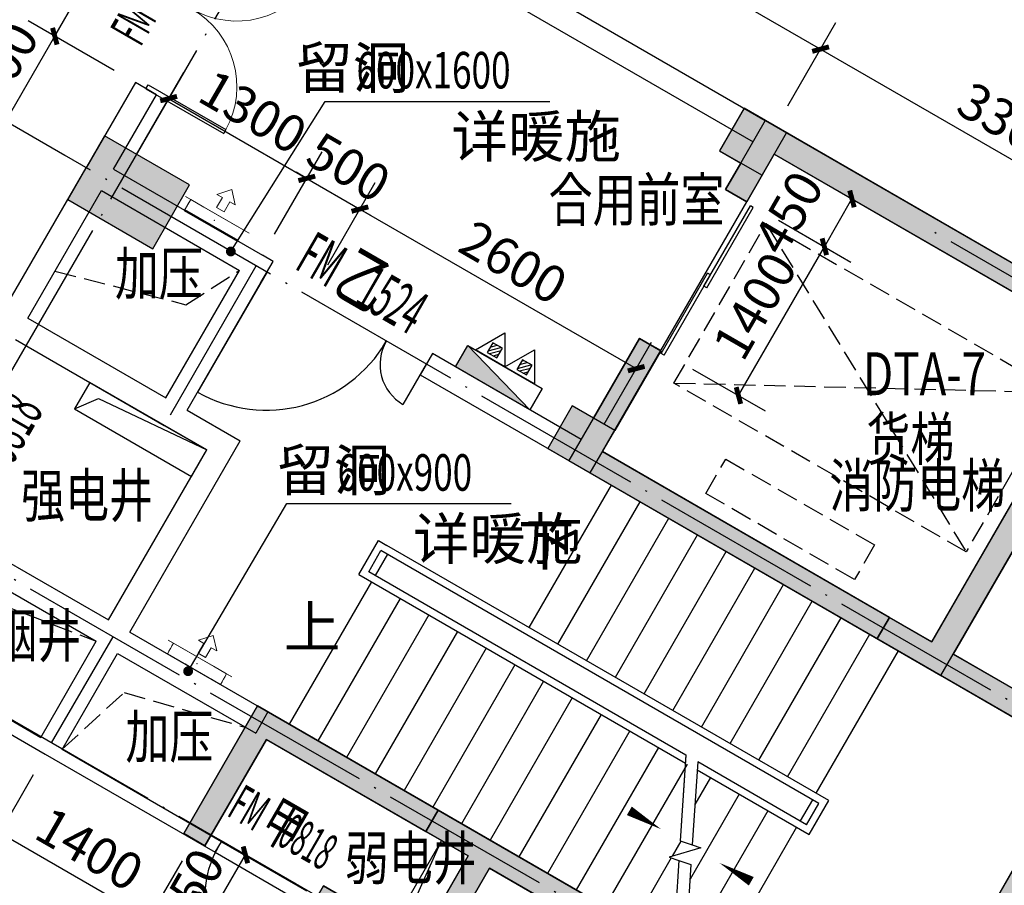
# Model space of a CAD drawing. Extents: x 403280 to 578105, y -1187789 to 8011.
# Drawn here: x 539722 to 547746, y -1057330 to -1050277 of the extents above; entities that cross this region are included whole.
import ezdxf

# ---------------------------------------------------------------- set-up
doc = ezdxf.new("R2010")
doc.units = 0
doc.header["$LTSCALE"] = 700
doc.header["$MEASUREMENT"] = 0
for name, pattern in [('__DASH', [0.35, 0.25, -0.1]), ('DASH', [0.35, 0.25, -0.1]), ('DOTE', [2.42, 2, -0.2, 0.02, -0.2])]:
    doc.linetypes.add(name, pattern=pattern)
for name, color, linetype in [('A-CONC', 1, 'Continuous'), ('A-N-DIM-LEAD', 3, 'Continuous'), ('A-N-PUB-DIM', 132, 'Continuous'), ('A-N-PUB-TEXT', 7, 'Continuous'), ('A_ELEVATOR', 125, 'Continuous'), ('A_H_CONC', 177, 'Continuous'), ('A_HOLE_H', 150, 'DASH'), ('A_N_AXIS', 85, 'Continuous'), ('A_STAIR', 4, 'Continuous'), ('A_SWALLW', 6, 'Continuous'), ('A_WALL_1', 2, 'Continuous'), ('A_WINDOW', 143, 'Continuous'), ('C_DOTE', 8, 'DOTE'), ('C_DOTE_1', 46, 'Continuous'), ('DIM_SYMB', 3, 'Continuous'), ('DOOR_FIRE_TEXT', 7, 'Continuous'), ('EQUIP-箱柜', 3, 'Continuous'), ('EQUIP_消火栓', 7, 'Continuous'), ('PUB_DIM', 3, 'Continuous'), ('PUB_TEXT', 7, 'Continuous'), ('电井留洞', 2, 'Continuous')]:
    doc.layers.add(name, color=color, linetype=linetype)
doc.layers.add('ACS_JFG_F2', color=1, linetype='Continuous', lineweight=50)
doc.layers.add('ACS_JFG_FK', color=6, linetype='Continuous', lineweight=9)
doc.styles.add('_HZTXT', font='txt.shx', dxfattribs={"width": 0.75, "bigfont": 'hztxt.shx'})
doc.styles.add('_HZTXT_T3', font='txt.shx', dxfattribs={"width": 0.75, "bigfont": 'hztxt.shx'})
doc.styles.add('_TCH_DIM', font='SIMPLEX', dxfattribs={"bigfont": 'GBCBIG'})
doc.styles.add('_TCH_WINDOW', font='SIMPLEX.shx', dxfattribs={"width": 0.7, "height": 3.5, "bigfont": 'GBCBIG.shx'})
doc.dimstyles.new('_TCH_ARCH&&100', dxfattribs={"dimtxt": 300, "dimasz": 100, "dimexe": 250, "dimexo": 300, "dimgap": 100, "dimtad": 1, "dimdec": 0, "dimzin": 0, "dimdsep": 46, "dimtxsty": '_HZTXT_T3', "dimblk": 'ARCHTICK', "dimcen": 0.09, "dimclrt": 7, "dimazin": 2, "dimtfac": 1, "dimtdec": 0, "dimtix": 1, "dimtmove": 2, "dimatfit": 3, "dimfxl": 100, "dimtolj": 1, "dimtzin": 0, "dimarcsym": 0})
pattern_1 = [(45, (-110097.388, -297995.328), (-17.6776695, 17.6776695), [])]

# ---------------------------------------------------------------- blocks, each defined once
blk = doc.blocks.new('H-DTDFFS-53')
for p, q in [((-0.5, 0.5), (-0.5, -0.5)), ((-0.5, 0.5), (0.5, 0.5)), ((0.5, 0.6), (0.5, -0.6)), ((-0.5, -0.5), (0.5, -0.5))]:
    blk.add_line(p, q)
blk.add_point((0, 0))
mesh = blk.add_polymesh((2, 7))
for k, corner in enumerate([(-0.5, -0.5), (-0.5, -0.333), (-0.5, -0.167), (-0.5, 0), (-0.5, 0.167), (-0.5, 0.333), (-0.5, 0.5), (-0.5, -0.5, 1), (-0.5, -0.333, 1), (-0.5, -0.167, 1), (-0.5, 0, 1), (-0.5, 0.167, 1), (-0.5, 0.333, 1), (-0.5, 0.5, 1)]):
    mesh.set_mesh_vertex(divmod(k, 7), corner)
mesh = blk.add_polymesh((2, 7))
for k, corner in enumerate([(-0.5, 0.5), (-0.5, 0.5), (-0.25, 0.5), (0, 0.5), (0.25, 0.5), (0.5, 0.5), (0.5, 0.5), (-0.5, 0.5, 1), (-0.5, 0.5, 1), (-0.25, 0.5, 1), (0, 0.5, 1), (0.25, 0.5, 1), (0.5, 0.5, 1), (0.5, 0.5, 1)]):
    mesh.set_mesh_vertex(divmod(k, 7), corner)
mesh = blk.add_polymesh((2, 7))
for k, corner in enumerate([(0.5, 0.6), (0.5, 0.5), (0.5, 0.25), (0.5, 0), (0.5, -0.25), (0.5, -0.5), (0.5, -0.6), (0.5, 0.6, 1), (0.5, 0.5, 1), (0.5, 0.25, 1), (0.5, 0, 1), (0.5, -0.25, 1), (0.5, -0.5, 1), (0.5, -0.6, 1)]):
    mesh.set_mesh_vertex(divmod(k, 7), corner)
mesh = blk.add_polymesh((2, 7))
for k, corner in enumerate([(0.5, -0.5), (0.5, -0.5), (0.25, -0.5), (0, -0.5), (-0.25, -0.5), (-0.5, -0.5), (-0.5, -0.5), (0.5, -0.5, 1), (0.5, -0.5, 1), (0.25, -0.5, 1), (0, -0.5, 1), (-0.25, -0.5, 1), (-0.5, -0.5, 1), (-0.5, -0.5, 1)]):
    mesh.set_mesh_vertex(divmod(k, 7), corner)
blk = doc.blocks.new('SFSX')
for p, q in [((-3.76, 0), (-1.87, 1.73)), ((-1.87, 1.73), (-1.87, 0.7)), ((-3.76, 0), (-1.87, -1.73)), ((0, 0.7), (-1.87, 0.7)), ((0, 0.7), (0, -0.7)), ((-1.87, -0.7), (-1.87, -1.73)), ((0, -0.7), (-1.87, -0.7))]:
    blk.add_line(p, q)
blk = doc.blocks.new('A$C7F4D7A79')
at = {"layer": 'ACS_JFG_F2'}
blk.add_line((-15798.9, 26683.9), (-16231.9, 26933.9), dxfattribs=at)
at = {"layer": 'ACS_JFG_FK', "xscale": 50, "yscale": 50}
for p, rotation in [((-15940.4, 26938.8, 50), 239.9976641691716), ((-16091.6, 23306, 50), 239.9975871635207)]:
    blk.add_blockref('SFSX', p, dxfattribs=dict(at, rotation=rotation))
at = {"layer": 'ACS_JFG_FK', "yscale": 500}
for p, xscale, zscale, rotation in [((-15990.4, 26852.2), 100, 1250, 59.99766416917156), ((-16130.6, 23238.5), 99.99999999999999, 800, 59.99758716352068)]:
    blk.add_blockref('H-DTDFFS-53', p, dxfattribs=dict(at, xscale=xscale, zscale=zscale, rotation=rotation))
blk = doc.blocks.new('A$C0F0967EB')
at = {"layer": 'EQUIP_消火栓'}
h = blk.add_hatch(dxfattribs=at)
h.set_pattern_fill('ANSI31', color=256, scale=200, style=0)
h.set_pattern_definition(pattern_1)
h.paths.add_polyline_path([(-93.5, 121.6), (-184.4, 121.6), (-184.4, 30.7), (-93.5, 30.7)])
h = blk.add_hatch(dxfattribs=at)
h.set_pattern_fill('ANSI31', color=256, scale=200, style=0)
h.set_pattern_definition(pattern_1)
h.paths.add_polyline_path([(184.3, 121.6), (93.4, 121.6), (93.4, 30.7), (184.3, 30.7)])
blk.add_line((-350, -200), (-350, 0))
for p, q in [((-350, 0), (350, 0)), ((350, 0), (350, -200)), ((350, -200), (-350, 0)), ((350, -200), (-350, -200))]:
    blk.add_line(p, q, dxfattribs=at)
for points in [[(-138.9, 240.5), (-0.1, 0), (-277.8, 0)], [(138.8, 240.5), (277.7, 0), (-0.1, 0)], [(-93.5, 121.6), (-184.4, 121.6), (-184.4, 30.7), (-93.5, 30.7)], [(184.3, 121.6), (93.4, 121.6), (93.4, 30.7), (184.3, 30.7)]]:
    blk.add_lwpolyline(points, close=True, dxfattribs=at)
blk.add_solid([(-350, -200), (-350, 0), (350, -200)], dxfattribs=at)
blk = doc.blocks.new('_ArchTick')
at = {"color": 0, "linetype": 'ByBlock', "const_width": 0.4}
blk.add_lwpolyline([(-0.5, -0.5), (0.5, 0.5)], dxfattribs=at)
blk = doc.blocks.new('*D288')
at = {"layer": 'Defpoints', "color": 0, "transparency": 16777216}
for p in [(545646.3, -1051761.3), (546279.7, -1052127), (544946.3, -1052973.7)]:
    blk.add_point(p, dxfattribs=at)
at = {"layer": 'PUB_DIM', "color": 0, "lineweight": -2, "transparency": 16777216}
for p, q in [((545906.1, -1051911.3), (546496.2, -1052252)), ((545579.6, -1053339.4), (546279.7, -1052127)), ((545206.1, -1053123.7), (545796.1, -1053464.4))]:
    blk.add_line(p, q, dxfattribs=at)
at = {"layer": 'PUB_DIM', "color": 0, "lineweight": -2, "transparency": 16777216, "xscale": 100, "yscale": 100, "zscale": 100}
for p, rotation in [((546279.7, -1052127), 59.99766416827632), ((545579.6, -1053339.4), 239.9976641682763)]:
    blk.add_blockref('_ArchTick', p, dxfattribs=dict(at, rotation=rotation))
at = {"layer": 'PUB_DIM', "color": 7, "transparency": 16777216, "insert": (545713.1, -1052608.2), "char_height": 300, "attachment_point": 5, "rotation": 59.99766, "style": '_HZTXT_T3'}
blk.add_mtext('\\A1;1400', dxfattribs=at)
blk = doc.blocks.new('*D289')
at = {"layer": 'Defpoints', "color": 0, "transparency": 16777216}
for p in [(545871.3, -1051371.6), (546504.7, -1051737.3), (545646.3, -1051761.3)]:
    blk.add_point(p, dxfattribs=at)
at = {"layer": 'PUB_DIM', "color": 0, "lineweight": -2, "transparency": 16777216}
for p, q in [((546131.1, -1051521.6), (546721.2, -1051862.3)), ((546279.7, -1052127), (546504.7, -1051737.3)), ((545906.1, -1051911.3), (546496.2, -1052252))]:
    blk.add_line(p, q, dxfattribs=at)
at = {"layer": 'PUB_DIM', "color": 0, "lineweight": -2, "transparency": 16777216, "xscale": 100, "yscale": 100, "zscale": 100}
for p, rotation in [((546504.7, -1051737.3), 59.99766416826517), ((546279.7, -1052127), 239.9976641682652)]:
    blk.add_blockref('_ArchTick', p, dxfattribs=dict(at, rotation=rotation))
at = {"layer": 'PUB_DIM', "color": 7, "transparency": 16777216, "insert": (545987, -1051849.9), "char_height": 300, "attachment_point": 5, "rotation": 59.99766, "style": '_HZTXT_T3'}
blk.add_mtext('\\A1;450', dxfattribs=at)
blk = doc.blocks.new('*D294')
at = {"layer": 'A-N-PUB-DIM', "color": 0, "lineweight": -2, "transparency": 16777216}
for p, q in [((541975, -1057320.3), (541345.7, -1056956.9)), ((541087.3, -1057904.4), (541562.2, -1057081.9)), ((541500.1, -1058142.8), (540870.8, -1057779.4))]:
    blk.add_line(p, q, dxfattribs=at)
at = {"layer": 'Defpoints', "color": 0, "transparency": 16777216}
for p in [(541562.2, -1057081.9), (542234.8, -1057470.3), (541759.9, -1058292.8)]:
    blk.add_point(p, dxfattribs=at)
at = {"layer": 'A-N-PUB-DIM', "color": 0, "lineweight": -2, "transparency": 16777216, "xscale": 100, "yscale": 100, "zscale": 100}
for p, rotation in [((541562.2, -1057081.9), 60.00000000000698), ((541087.3, -1057904.4), 240.000000000007)]:
    blk.add_blockref('_ArchTick', p, dxfattribs=dict(at, rotation=rotation))
at = {"layer": 'A-N-PUB-DIM', "color": 7, "transparency": 16777216, "insert": (541108.2, -1057368.2), "char_height": 300, "attachment_point": 5, "rotation": 60, "style": '_HZTXT_T3'}
blk.add_mtext('\\A1;950', dxfattribs=at)
blk = doc.blocks.new('*D1313')
at = {"layer": 'A-N-PUB-DIM', "color": 0, "lineweight": -2, "transparency": 16777216}
for p, q in [((540674.5, -1051373.6), (541061.3, -1050703.7)), ((540936.3, -1050920.2), (542062, -1051570.2)), ((541800.2, -1052023.6), (542187, -1051353.7))]:
    blk.add_line(p, q, dxfattribs=at)
at = {"layer": 'Defpoints', "color": 0, "transparency": 16777216}
for p in [(542062, -1051570.2), (540524.5, -1051633.4), (541650.2, -1052283.4)]:
    blk.add_point(p, dxfattribs=at)
at = {"layer": 'A-N-PUB-DIM', "color": 0, "lineweight": -2, "transparency": 16777216, "xscale": 100, "yscale": 100, "zscale": 100}
for p, rotation in [((540936.3, -1050920.2), 149.9964735753106), ((542062, -1051570.2), 329.9964735753107)]:
    blk.add_blockref('_ArchTick', p, dxfattribs=dict(at, rotation=rotation))
at = {"layer": 'A-N-PUB-DIM', "color": 7, "transparency": 16777216, "insert": (541624.2, -1051028.7), "char_height": 300, "attachment_point": 5, "rotation": 329.99647, "style": '_HZTXT_T3'}
blk.add_mtext('\\A1;1300', dxfattribs=at)
blk = doc.blocks.new('*D1314')
at = {"layer": 'A-N-PUB-DIM', "color": 0, "lineweight": -2, "transparency": 16777216}
for p, q in [((541800.2, -1052023.6), (542187, -1051353.7)), ((542062, -1051570.2), (541975.4, -1051520.2)), ((542062, -1051570.2), (542495.1, -1051820.3)), ((542233.3, -1052273.7), (542620.1, -1051603.8)), ((542495.1, -1051820.3), (542581.7, -1051870.3))]:
    blk.add_line(p, q, dxfattribs=at)
at = {"layer": 'Defpoints', "color": 0, "transparency": 16777216}
for p in [(542495.1, -1051820.3), (541650.2, -1052283.4), (542083.3, -1052533.5)]:
    blk.add_point(p, dxfattribs=at)
at = {"layer": 'A-N-PUB-DIM', "color": 0, "lineweight": -2, "transparency": 16777216, "xscale": 100, "yscale": 100, "zscale": 100}
for p, rotation in [((542062, -1051570.2), 329.9964735753047), ((542495.1, -1051820.3), 149.9964735753047)]:
    blk.add_blockref('_ArchTick', p, dxfattribs=dict(at, rotation=rotation))
at = {"layer": 'A-N-PUB-DIM', "color": 7, "transparency": 16777216, "insert": (542403.6, -1051478.8), "char_height": 300, "attachment_point": 5, "rotation": 329.99647, "style": '_HZTXT_T3'}
blk.add_mtext('\\A1;500', dxfattribs=at)
blk = doc.blocks.new('*D1315')
at = {"layer": 'A-N-PUB-DIM', "color": 0, "lineweight": -2, "transparency": 16777216}
for p, q in [((542233.3, -1052273.7), (542620.1, -1051603.8)), ((542495.1, -1051820.3), (544746.6, -1053120.4)), ((544484.8, -1053573.8), (544871.6, -1052903.9))]:
    blk.add_line(p, q, dxfattribs=at)
at = {"layer": 'Defpoints', "color": 0, "transparency": 16777216}
for p in [(542083.3, -1052533.5), (544746.6, -1053120.4), (544334.7, -1053833.6)]:
    blk.add_point(p, dxfattribs=at)
at = {"layer": 'A-N-PUB-DIM', "color": 0, "lineweight": -2, "transparency": 16777216, "xscale": 100, "yscale": 100, "zscale": 100}
for p, rotation in [((542495.1, -1051820.3), 149.9964735753123), ((544746.6, -1053120.4), 329.9964735753123)]:
    blk.add_blockref('_ArchTick', p, dxfattribs=dict(at, rotation=rotation))
at = {"layer": 'A-N-PUB-DIM', "color": 7, "transparency": 16777216, "insert": (543745.8, -1052253.8), "char_height": 300, "attachment_point": 5, "rotation": 329.99647, "style": '_HZTXT_T3'}
blk.add_mtext('\\A1;2600', dxfattribs=at)
blk = doc.blocks.new('*D1322')
at = {"layer": 'A-N-PUB-DIM', "color": 0, "lineweight": -2, "transparency": 16777216}
for p, q in [((538100.7, -1055430.2), (537703.8, -1056117.9)), ((537828.8, -1055901.3), (539561, -1056901.3)), ((539833, -1056430.1), (539436, -1057117.8))]:
    blk.add_line(p, q, dxfattribs=at)
at = {"layer": 'Defpoints', "color": 0, "transparency": 16777216}
for p in [(538250.7, -1055170.3), (539983, -1056170.3), (539561, -1056901.3)]:
    blk.add_point(p, dxfattribs=at)
at = {"layer": 'A-N-PUB-DIM', "color": 0, "lineweight": -2, "transparency": 16777216, "xscale": 100, "yscale": 100, "zscale": 100}
for p, rotation in [((537828.8, -1055901.3), 150.0052489259841), ((539561, -1056901.3), 330.0052489259841)]:
    blk.add_blockref('_ArchTick', p, dxfattribs=dict(at, rotation=rotation))
at = {"layer": 'A-N-PUB-DIM', "color": 7, "transparency": 16777216, "insert": (538819.9, -1056184.8), "char_height": 300, "attachment_point": 5, "rotation": 330.00525, "style": '_HZTXT_T3'}
blk.add_mtext('\\A1;2000', dxfattribs=at)
blk = doc.blocks.new('*D1323')
at = {"layer": 'A-N-PUB-DIM', "color": 0, "lineweight": -2, "transparency": 16777216}
for p, q in [((539833, -1056430.1), (539436, -1057117.8)), ((539561, -1056901.3), (540773.6, -1057601.2)), ((541045.6, -1057130), (540648.6, -1057817.7))]:
    blk.add_line(p, q, dxfattribs=at)
at = {"layer": 'Defpoints', "color": 0, "transparency": 16777216}
for p in [(539983, -1056170.3), (541195.5, -1056870.2), (540773.6, -1057601.2)]:
    blk.add_point(p, dxfattribs=at)
at = {"layer": 'A-N-PUB-DIM', "color": 0, "lineweight": -2, "transparency": 16777216, "xscale": 100, "yscale": 100, "zscale": 100}
for p, rotation in [((539561, -1056901.3), 150.0052489259803), ((540773.6, -1057601.2), 330.0052489259803)]:
    blk.add_blockref('_ArchTick', p, dxfattribs=dict(at, rotation=rotation))
at = {"layer": 'A-N-PUB-DIM', "color": 7, "transparency": 16777216, "insert": (540292.3, -1057034.7), "char_height": 300, "attachment_point": 5, "rotation": 330.00525, "style": '_HZTXT_T3'}
blk.add_mtext('\\A1;1400', dxfattribs=at)
blk = doc.blocks.new('*D1324')
at = {"layer": 'A-N-PUB-DIM', "color": 0, "lineweight": -2, "transparency": 16777216}
for p, q in [((541045.6, -1057130), (540648.6, -1057817.7)), ((540773.6, -1057601.2), (541812.8, -1058201.1)), ((542084.8, -1057729.9), (541687.9, -1058417.6))]:
    blk.add_line(p, q, dxfattribs=at)
at = {"layer": 'Defpoints', "color": 0, "transparency": 16777216}
for p in [(541195.5, -1056870.2), (542234.8, -1057470.1), (541812.8, -1058201.1)]:
    blk.add_point(p, dxfattribs=at)
at = {"layer": 'A-N-PUB-DIM', "color": 0, "lineweight": -2, "transparency": 16777216, "xscale": 100, "yscale": 100, "zscale": 100}
for p, rotation in [((540773.6, -1057601.2), 150.0052489259832), ((541812.8, -1058201.1), 330.0052489259833)]:
    blk.add_blockref('_ArchTick', p, dxfattribs=dict(at, rotation=rotation))
at = {"layer": 'A-N-PUB-DIM', "color": 7, "transparency": 16777216, "insert": (541418.2, -1057684.6), "char_height": 300, "attachment_point": 5, "rotation": 330.00525, "style": '_HZTXT_T3'}
blk.add_mtext('\\A1;1200', dxfattribs=at)
blk = doc.blocks.new('*D1333')
at = {"layer": 'A-N-PUB-DIM', "color": 0, "lineweight": -2, "transparency": 16777216}
for p, q in [((540091.5, -1051383), (539392.3, -1050979.3)), ((538908.8, -1052316.6), (539608.8, -1051104.3)), ((539391.5, -1052595.3), (538692.3, -1052191.6))]:
    blk.add_line(p, q, dxfattribs=at)
at = {"layer": 'Defpoints', "color": 0, "transparency": 16777216}
for p in [(539608.8, -1051104.3), (540351.3, -1051533.1), (539651.3, -1052745.3)]:
    blk.add_point(p, dxfattribs=at)
at = {"layer": 'A-N-PUB-DIM', "color": 0, "lineweight": -2, "transparency": 16777216, "xscale": 100, "yscale": 100, "zscale": 100}
for p, rotation in [((539608.8, -1051104.3), 59.99766416884319), ((538908.8, -1052316.6), 239.9976641688432)]:
    blk.add_blockref('_ArchTick', p, dxfattribs=dict(at, rotation=rotation))
at = {"layer": 'A-N-PUB-DIM', "color": 7, "transparency": 16777216, "insert": (539042.3, -1051585.4), "char_height": 300, "attachment_point": 5, "rotation": 59.99766, "style": '_HZTXT_T3'}
blk.add_mtext('\\A1;1400', dxfattribs=at)
blk = doc.blocks.new('*D1334')
at = {"layer": 'A-N-PUB-DIM', "color": 0, "lineweight": -2, "transparency": 16777216}
for p, q in [((540491.3, -1050690.6), (539792.1, -1050286.9)), ((539608.8, -1051104.3), (540008.6, -1050411.9)), ((540091.5, -1051383), (539392.3, -1050979.3))]:
    blk.add_line(p, q, dxfattribs=at)
at = {"layer": 'Defpoints', "color": 0, "transparency": 16777216}
for p in [(540008.6, -1050411.9), (540751.1, -1050840.6), (540351.3, -1051533.1)]:
    blk.add_point(p, dxfattribs=at)
at = {"layer": 'A-N-PUB-DIM', "color": 0, "lineweight": -2, "transparency": 16777216, "xscale": 100, "yscale": 100, "zscale": 100}
for p, rotation in [((540008.6, -1050411.9), 59.99766416884989), ((539608.8, -1051104.3), 239.9976641688499)]:
    blk.add_blockref('_ArchTick', p, dxfattribs=dict(at, rotation=rotation))
at = {"layer": 'A-N-PUB-DIM', "color": 7, "transparency": 16777216, "insert": (539592.2, -1050633.1), "char_height": 300, "attachment_point": 5, "rotation": 59.99766, "style": '_HZTXT_T3'}
blk.add_mtext('\\A1;800', dxfattribs=at)
blk = doc.blocks.new('*D1335')
at = {"layer": 'A-N-PUB-DIM', "color": 0, "lineweight": -2, "transparency": 16777216}
for p, q in [((541241.4, -1049391.6), (540542.2, -1048987.9)), ((540008.6, -1050411.9), (540758.7, -1049112.9)), ((540491.3, -1050690.6), (539792.1, -1050286.9))]:
    blk.add_line(p, q, dxfattribs=at)
at = {"layer": 'Defpoints', "color": 0, "transparency": 16777216}
for p in [(540758.7, -1049112.9), (541501.2, -1049541.6), (540751.1, -1050840.6)]:
    blk.add_point(p, dxfattribs=at)
at = {"layer": 'A-N-PUB-DIM', "color": 0, "lineweight": -2, "transparency": 16777216, "xscale": 100, "yscale": 100, "zscale": 100}
for p, rotation in [((540758.7, -1049112.9), 59.99766416884524), ((540008.6, -1050411.9), 239.9976641688452)]:
    blk.add_blockref('_ArchTick', p, dxfattribs=dict(at, rotation=rotation))
at = {"layer": 'A-N-PUB-DIM', "color": 7, "transparency": 16777216, "insert": (540167.1, -1049637.4), "char_height": 300, "attachment_point": 5, "rotation": 59.99766, "style": '_HZTXT_T3'}
blk.add_mtext('\\A1;1500', dxfattribs=at)
blk = doc.blocks.new('*D1339')
at = {"layer": 'A-N-PUB-DIM', "color": 0, "lineweight": -2, "transparency": 16777216}
for p, q in [((542172.5, -1048778.9), (542564.1, -1048100.6)), ((542439.1, -1048317.1), (546249.1, -1050517)), ((545982.5, -1050978.8), (546374.1, -1050300.5))]:
    blk.add_line(p, q, dxfattribs=at)
at = {"layer": 'Defpoints', "color": 0, "transparency": 16777216}
for p in [(542022.5, -1049038.7), (546249.1, -1050517), (545832.5, -1051238.6)]:
    blk.add_point(p, dxfattribs=at)
at = {"layer": 'A-N-PUB-DIM', "color": 0, "lineweight": -2, "transparency": 16777216, "xscale": 100, "yscale": 100, "zscale": 100}
for p, rotation in [((542439.1, -1048317.1), 149.9976641682799), ((546249.1, -1050517), 329.9976641682799)]:
    blk.add_blockref('_ArchTick', p, dxfattribs=dict(at, rotation=rotation))
at = {"layer": 'A-N-PUB-DIM', "color": 7, "transparency": 16777216, "insert": (544469.1, -1049200.6), "char_height": 300, "attachment_point": 5, "rotation": 329.99766, "style": '_HZTXT_T3'}
blk.add_mtext('\\A1;4400', dxfattribs=at)
blk = doc.blocks.new('*D1340')
at = {"layer": 'A-N-PUB-DIM', "color": 0, "lineweight": -2, "transparency": 16777216}
for p, q in [((545982.5, -1050978.8), (546374.1, -1050300.5)), ((546249.1, -1050517), (549106.9, -1052167.1)), ((548840.3, -1052628.9), (549231.9, -1051950.6))]:
    blk.add_line(p, q, dxfattribs=at)
at = {"layer": 'Defpoints', "color": 0, "transparency": 16777216}
for p in [(545832.5, -1051238.6), (549106.9, -1052167.1), (548690.3, -1052888.7)]:
    blk.add_point(p, dxfattribs=at)
at = {"layer": 'A-N-PUB-DIM', "color": 0, "lineweight": -2, "transparency": 16777216, "xscale": 100, "yscale": 100, "zscale": 100}
for p, rotation in [((546249.1, -1050517), 149.9976641682823), ((549106.9, -1052167.1), 329.9976641682823)]:
    blk.add_blockref('_ArchTick', p, dxfattribs=dict(at, rotation=rotation))
at = {"layer": 'A-N-PUB-DIM', "color": 7, "transparency": 16777216, "insert": (547803, -1051125.6), "char_height": 300, "attachment_point": 5, "rotation": 329.99766, "style": '_HZTXT_T3'}
blk.add_mtext('\\A1;3300', dxfattribs=at)
blk = doc.blocks.new('*D2141')
at = {"layer": 'A_N_AXIS', "color": 0, "lineweight": -2, "transparency": 16777216}
for p, q in [((559930, -1051983), (563071.2, -1053796.6)), ((549754.7, -1076361.4), (562854.7, -1053671.6)), ((546830, -1074672.9), (549971.2, -1076486.4))]:
    blk.add_line(p, q, dxfattribs=at)
at = {"layer": 'Defpoints', "color": 0, "transparency": 16777216}
for p in [(559670.2, -1051833), (562854.7, -1053671.6), (546570.2, -1074522.9)]:
    blk.add_point(p, dxfattribs=at)
at = {"layer": 'A_N_AXIS', "color": 0, "lineweight": -2, "transparency": 16777216, "xscale": 100, "yscale": 100, "zscale": 100}
for p, rotation in [((562854.7, -1053671.6), 59.99999999999977), ((549754.7, -1076361.4), 239.9999999999998)]:
    blk.add_blockref('_ArchTick', p, dxfattribs=dict(at, rotation=rotation))
at = {"layer": 'A_N_AXIS', "color": 7, "transparency": 16777216, "insert": (556088.2, -1064891.5), "char_height": 300, "attachment_point": 5, "rotation": 60, "style": '_HZTXT_T3'}
blk.add_mtext('\\A1;26200', dxfattribs=at)
blk = doc.blocks.new('$DorLib2D$00000002')
for p, q in [((-0.5, 0), (-0.5, 0.4875)), ((-0.475, 0.4875), (-0.5, 0.4875)), ((-0.475, 0), (-0.475, 0.4875)), ((0.475, 0), (0.475, 0.4875)), ((0.475, 0.4875), (0.5, 0.4875)), ((0.5, 0), (0.5, 0.4875)), ((-0.5, 0), (-0.475, 0)), ((0.5, 0), (0.475, 0))]:
    blk.add_line(p, q)
at = {"lineweight": 13}
for centre, start, end in [((-0.4875, 0), 0, 88.5307), ((0.4875, 0), 91.4693, 180)]:
    blk.add_arc(centre, 0.4875, start, end, dxfattribs=at)
blk = doc.blocks.new('$DorLib2D$00000224')
at = {"color": 0}
for p, q in [((0.5, -0.0014), (0.5, 0.7527)), ((-0.5, 0), (-0.5, 0.2534))]:
    blk.add_line(p, q, dxfattribs=at)
for centre, radius, start, end in [((0.5046, -0.0019), 0.7546, 90.3505, 179.7238), ((-0.5008, 0.0026), 0.2508, 359.7899, 89.8193)]:
    blk.add_arc(centre, radius, start, end, dxfattribs=at)
blk = doc.blocks.new('$DorLib2D$00000114')
at = {"color": 0}
blk.add_line((0.5, 0), (-0.207, 0.707), dxfattribs=at)
blk.add_arc((0.5, 0), 1, 135, 180, dxfattribs=at)
blk = doc.blocks.new('$DorLib2D$00000128')
at = {"color": 0}
for points in [[(-0.4909, 0.8502), (-0.4909, 0.7099)], [(0.0491, 0.8502), (-0.4909, 0.8502)], [(0.0491, 0.8502), (0.0491, 0.7099)], [(0.0491, 0.7099), (-0.4909, 0.7099)], [(0.5132, 0.7099), (-0.0268, 0.7099)], [(-0.0268, 0.7099), (-0.0268, 0.5696)], [(0.5132, 0.7099), (0.5132, 0.5696)], [(0.5132, 0.5696), (-0.0268, 0.5696)], [(0.5, 0.5), (-0.5, 0.5)]]:
    blk.add_lwpolyline(points, dxfattribs=at)

msp = doc.modelspace()

# ---------------------------------------------------------------- hatches: boundary and pattern name
at = {"layer": 'A-CONC'}
h = msp.add_hatch(color=152, dxfattribs=at)
h.dxf.hatch_style = 1
h.paths.add_polyline_path([(525695.4, -1060563.3), (524895.4, -1060563.3), (524895.4, -1061163.3), (525695.4, -1061163.3)])
h.paths.add_polyline_path([(508595.4, -1065033.3), (508195.4, -1065033.3), (508195.4, -1065533.3), (508595.4, -1065533.3)])
h.paths.add_polyline_path([(525695.4, -1065033.3), (525295.4, -1065033.3), (525295.4, -1065533.3), (525695.4, -1065533.3)])
h.paths.add_polyline_path([(516995.4, -1065033.3), (516595.4, -1065033.3), (516595.4, -1065533.3), (516995.4, -1065533.3)])
h.paths.add_polyline_path([(534645.4, -1077211.2), (534145.4, -1077211.2), (534145.4, -1077871.4), (534645.4, -1077611.2)])
h.paths.add_polyline_path([(534745.4, -1071463.3), (534145.4, -1071463.3), (534145.4, -1072063.3), (534745.4, -1072063.3)])
h.paths.add_polyline_path([(531714.7, -1066292.4), (532407.5, -1066692.4), (532757.5, -1066086.2), (532064.7, -1065686.2)])
h.paths.add_polyline_path([(517095.4, -1078163.3), (516495.4, -1078163.3), (516495.4, -1078863.3), (517095.4, -1078863.3)])
h.paths.add_polyline_path([(508695.4, -1078163.3), (508095.4, -1078163.3), (508095.4, -1078863.3), (508695.4, -1078863.3)])
h.paths.add_polyline_path([(525695.4, -1078163.3), (525095.4, -1078163.3), (525095.4, -1078863.3), (525695.4, -1078863.3)])
h.paths.add_polyline_path([(517145.4, -1060563.3), (516445.4, -1060563.3), (516445.4, -1061163.3), (517145.4, -1061163.3)])
h.paths.add_polyline_path([(508745.4, -1060563.3), (508045.4, -1060563.3), (508045.4, -1061163.3), (508745.4, -1061163.3)])
h.paths.add_polyline_path([(505195.4, -1069963.3), (505195.4, -1069563.3), (504695.4, -1069563.3), (504695.4, -1069963.3)])
h.paths.add_polyline_path([(487195.4, -1078463.3), (486795.4, -1078463.3), (486795.4, -1078863.3), (487195.4, -1078863.3)])
h.paths.add_polyline_path([(483495.4, -1074663.3), (483095.4, -1074663.3), (483095.4, -1075063.3), (483495.4, -1075063.3)])
h.paths.add_polyline_path([(504495.4, -1078263.3), (503895.4, -1078263.3), (503895.4, -1078863.3), (504495.4, -1078863.3)])
h.paths.add_polyline_path([(496095.4, -1078263.3), (495495.4, -1078263.3), (495495.4, -1078863.3), (496095.4, -1078863.3)])
h.paths.add_polyline_path([(492095.4, -1078263.3), (491495.4, -1078263.3), (491495.4, -1078863.3), (492095.4, -1078863.3)])
h.paths.add_polyline_path([(500295.4, -1069563.3), (499695.4, -1069563.3), (499695.4, -1070363.3), (500295.4, -1070363.3)])
h.paths.add_polyline_path([(492095.4, -1069563.3), (491495.4, -1069563.3), (491495.4, -1070363.3), (492095.4, -1070363.3)])
h.paths.add_polyline_path([(483695.4, -1069563.3), (483095.4, -1069563.3), (483095.4, -1070163.3), (483695.4, -1070163.3)])
h.paths.add_polyline_path([(483695.4, -1060563.3), (483095.4, -1060563.3), (483095.4, -1061163.3), (483695.4, -1061163.3)])
h.paths.add_polyline_path([(533099.9, -1047693.2), (533399.9, -1047173.6), (532980.5, -1046931.5), (532586.3, -1047396.7)])
h.paths.add_polyline_path([(536236.9, -1046509.7), (536583.3, -1046709.7), (536898.8, -1046163.3), (536436.9, -1046163.3)])
h.paths.add_polyline_path([(528680.2, -1054148.2), (528380.2, -1054667.8), (528899.9, -1054967.8), (529199.9, -1054448.2)])
h.paths.add_polyline_path([(536607.5, -1059417.8), (536957.5, -1058811.6), (536264.7, -1058411.6), (535914.7, -1059017.8)])
h.paths.add_polyline_path([(540807.5, -1052143.2), (541107.5, -1051623.6), (540414.7, -1051223.6), (540114.7, -1051743.2)])
h.paths.add_polyline_path([(543136.2, -1046509.7), (543482.7, -1046709.7), (543798.1, -1046163.3), (543336.2, -1046163.3)])
h.paths.add_polyline_path([(549564.4, -1046575.8), (549364.4, -1046922.2), (549710.8, -1047122.2), (549910.8, -1046775.8)])
h.paths.add_polyline_path([(544228.5, -1063817.8), (544528.5, -1063298.2), (544008.9, -1062998.2), (543708.9, -1063517.8)])
h.paths.add_polyline_path([(540028.5, -1071092.4), (540228.5, -1070746), (539795.5, -1070496), (539595.5, -1070842.4)])
h = msp.add_hatch(color=152, dxfattribs=at)
h.dxf.hatch_style = 1
h.paths.add_polyline_path([(545473.5, -1051661.6), (545646.7, -1051761.6), (545871.7, -1051371.9), (548210, -1052721.9), (548310, -1052548.7), (545625.3, -1050998.7), (545425.3, -1051345.1), (545598.5, -1051445.1)])
h = msp.add_hatch(color=152, dxfattribs=at)
h.dxf.hatch_style = 1
h.paths.add_polyline_path([(546709.9, -1055320), (546809.9, -1055146.8), (544471.7, -1053796.8), (544946.7, -1052974), (544773.5, -1052874), (544398.5, -1053523.6), (544225.3, -1053423.6), (544025.3, -1053770)])
h = msp.add_hatch(color=152, dxfattribs=at)
h.dxf.hatch_style = 1
h.paths.add_polyline_path([(548579.6, -1053281.7), (548406.4, -1053181.7), (547156.4, -1055346.8), (546809.9, -1055146.8), (546709.9, -1055320), (548052.3, -1056094.9), (548152.3, -1055921.7), (547329.6, -1055446.8)])
h = msp.add_hatch(color=152, dxfattribs=at)
h.dxf.hatch_style = 1
h.paths.add_polyline_path([(543031.6, -1056891.1), (543131.6, -1056717.9), (541659.3, -1055867.9), (541059.3, -1056907.2), (541232.5, -1057007.2), (541732.5, -1056141.1)])
h = msp.add_hatch(color=152, dxfattribs=at)
h.dxf.hatch_style = 1
h.paths.add_polyline_path([(547305.4, -1058088.6), (547478.6, -1058188.6), (548628.6, -1056196.8), (548152.3, -1055921.8), (548052.3, -1056095), (548355.4, -1056270)])
h = msp.add_hatch(color=152, dxfattribs=at)
h.dxf.hatch_style = 1
h.paths.add_polyline_path([(543151.2, -1057884), (543551.2, -1057191.1), (544503.8, -1057741.1), (544603.8, -1057567.9), (543131.6, -1056717.9), (543031.6, -1056891.1), (543378, -1057091.1), (542978, -1057784), (542198.5, -1057334), (541673.5, -1058243.3), (541846.7, -1058343.3), (542271.7, -1057607.2), (544090.4, -1058657.2), (544190.4, -1058484)])
at = {"layer": 'A_H_CONC'}
for points in [[(545798.5, -1051098.6), (545473.5, -1051661.5), (545646.7, -1051761.5), (545871.7, -1051371.8)], [(545798.5, -1051098.6), (545871.7, -1051371.8), (548556.3, -1052921.9), (548829.5, -1052848.7)], [(547156.2, -1055346.7), (547229.4, -1055619.9), (548829.5, -1052848.7), (548556.3, -1052921.9)], [(544471.6, -1053796.6), (544946.6, -1052973.9), (544773.4, -1052873.9), (544198.4, -1053869.8)], [(544471.6, -1053796.6), (544198.4, -1053869.8), (547229.4, -1055619.9), (547156.2, -1055346.7)]]:
    msp.add_hatch(color=256, dxfattribs=at).paths.add_polyline_path(points)

# ---------------------------------------------------------------- linework, layer by layer
at = {"layer": 'A-CONC', "color": 152}
for p, q in [((545971.7, -1051198.7), (549609, -1053298.7)), ((548729.6, -1053021.9), (547329.5, -1055446.8)), ((544371.7, -1053970), (548355.4, -1056270)), ((547329.6, -1055446.8), (548628.6, -1056196.8)), ((547305.4, -1058088.6), (547905.4, -1057049.4))]:
    msp.add_line(p, q, dxfattribs=at)
for points in [[(545771.7, -1051545.1), (545971.7, -1051198.7), (545625.3, -1050998.7), (545425.3, -1051345.1)], [(545473.5, -1051661.6), (545646.7, -1051761.6), (545871.7, -1051371.9), (548210, -1052721.9), (548310, -1052548.7), (545625.3, -1050998.7), (545425.3, -1051345.1), (545598.5, -1051445.1)], [(540807.5, -1052143.2), (541107.5, -1051623.6), (540414.7, -1051223.6), (540114.7, -1051743.2)], [(546709.9, -1055320), (546809.9, -1055146.8), (544471.7, -1053796.8), (544946.7, -1052974), (544773.5, -1052874), (544398.5, -1053523.6), (544225.3, -1053423.6), (544025.3, -1053770)], [(548579.6, -1053281.7), (548406.4, -1053181.7), (547156.4, -1055346.8), (546809.9, -1055146.8), (546709.9, -1055320), (548052.3, -1056094.9), (548152.3, -1055921.7), (547329.6, -1055446.8)], [(544371.7, -1053970), (544571.7, -1053623.6), (544225.3, -1053423.6), (544025.3, -1053770)], [(543031.6, -1056891.1), (543131.6, -1056717.9), (541659.3, -1055867.9), (541059.3, -1056907.2), (541232.5, -1057007.2), (541732.5, -1056141.1)], [(547305.4, -1058088.6), (547478.6, -1058188.6), (548628.6, -1056196.8), (548152.3, -1055921.8), (548052.3, -1056095), (548355.4, -1056270)], [(543151.2, -1057884), (543551.2, -1057191.1), (544503.8, -1057741.1), (544603.8, -1057567.9), (543131.6, -1056717.9), (543031.6, -1056891.1), (543378, -1057091.1), (542978, -1057784), (542198.5, -1057334), (541673.5, -1058243.3), (541846.7, -1058343.3), (542271.7, -1057607.2), (544090.4, -1058657.2), (544190.4, -1058484)], [(544450.2, -1058634), (544850.2, -1057941.1), (543551.2, -1057191.1), (543151.2, -1057884)]]:
    msp.add_lwpolyline(points, close=True, dxfattribs=at)
for points in [[(547156.3, -1055346.8), (548556.4, -1052921.9), (545871.7, -1051371.9), (545646.7, -1051761.6), (545473.5, -1051661.6), (545598.5, -1051445.1)], [(544398.5, -1053523.6), (544773.5, -1052874), (544946.7, -1052974), (544571.7, -1053623.6)], [(544471.7, -1053796.8), (547156.4, -1055346.8)], [(546300.8, -1058778.6), (545023.4, -1058041.1), (543223.4, -1061158.8), (540798.5, -1059758.8), (541123.5, -1059195.9), (541296.7, -1059295.9), (541071.7, -1059685.6), (543150.2, -1060885.6), (544350.2, -1058807.2), (542271.7, -1057607.2), (541846.7, -1058343.3), (541673.5, -1058243.3), (542198.5, -1057334), (542978, -1057784), (543378, -1057091.1), (541732.5, -1056141.1), (541232.5, -1057007.2), (541059.3, -1056907.2), (541659.3, -1055867.9), (546400.8, -1058605.4)]]:
    msp.add_lwpolyline(points, dxfattribs=at)
at = {"layer": 'A-N-DIM-LEAD'}
for p, q in [((541443, -1052165.5), (542212.6, -1050942.5)), ((542212.6, -1050942.5), (544042.1, -1050942.5)), ((541095, -1055585.6), (541898.7, -1054220)), ((541898.7, -1054220), (543728.2, -1054220))]:
    msp.add_line(p, q, dxfattribs=at)
at = {"layer": 'A-N-DIM-LEAD', "const_width": 40}
for points in [[(541432.3, -1052182.5, 1), (541453.6, -1052148.6, 1)], [(541084.9, -1055602.8, 1), (541105.1, -1055568.3, 1)]]:
    msp.add_lwpolyline(points, format="xyb", close=True, dxfattribs=at)
at = {"layer": 'A_ELEVATOR', "linetype": '__DASH'}
for p, q in [((545054, -1053237.9), (545804, -1051938.9)), ((545804, -1051938.9), (548185.5, -1053314)), ((545804, -1051938.9), (547435.5, -1054613)), ((547435.5, -1054613), (545054, -1053237.9)), ((545054, -1053237.9), (548185.5, -1053314)), ((548185.5, -1053314), (547435.5, -1054613)), ((545313.5, -1054138.4), (545476, -1053856.9)), ((545476, -1053856.9), (546688.4, -1054557)), ((546525.9, -1054838.4), (545313.5, -1054138.4)), ((546688.4, -1054557), (546525.9, -1054838.4))]:
    msp.add_line(p, q, dxfattribs=at)
at = {"layer": 'A_HOLE_H'}
for points in [[(540009.6, -1052325.1), (541077.7, -1052599.5), (541513.2, -1052320)], [(538337.3, -1055220.7), (538842.3, -1054759), (540346.3, -1055341.4)], [(540069.5, -1056220.8), (540574.4, -1055759.1), (541558.7, -1056041.5)]]:
    msp.add_lwpolyline(points, dxfattribs=at)
at = {"layer": 'A_STAIR'}
for p, q in [((543874.9, -1055230.2), (544545, -1054069.8)), ((544108.8, -1055365.2), (544778.8, -1054204.8)), ((544342.6, -1055500.2), (545012.6, -1054339.8)), ((542485.2, -1054797.3), (542645.2, -1054520.2)), ((542645.2, -1054520.2), (542714.5, -1054560.2)), ((544576.4, -1055635.2), (545246.4, -1054474.8)), ((542566.4, -1054775.6), (542666.4, -1054602.3)), ((546235.4, -1056662.8), (542666.4, -1054602.3)), ((546317.1, -1056640.3), (542714.5, -1054560.2)), ((544810.2, -1055770.3), (545480.3, -1054609.8)), ((542718.9, -1054632.6), (542618.8, -1054805.9)), ((545152.1, -1056268.4), (542566.4, -1054775.6)), ((545044, -1055905.3), (545714.1, -1054744.8)), ((542589.1, -1054857.4), (541919.1, -1056017.8)), ((542485.2, -1054797.3), (545147.7, -1056334.6)), ((545277.9, -1056040.3), (545947.9, -1054879.8)), ((542823, -1054992.4), (542152.9, -1056152.8)), ((545511.7, -1056175.3), (546181.7, -1055014.8)), ((543056.8, -1055127.4), (542386.7, -1056287.8)), ((545745.5, -1056310.3), (546415.6, -1055149.8)), ((543290.6, -1055262.4), (542620.6, -1056422.8)), ((545979.3, -1056445.3), (546649.4, -1055284.9)), ((543524.4, -1055397.4), (542854.4, -1056557.9)), ((546213.1, -1056580.3), (546883.2, -1055419.9)), ((543758.3, -1055532.4), (543088.2, -1056692.9)), ((543992.1, -1055667.4), (543322, -1056827.9)), ((544225.9, -1055802.4), (543555.8, -1056962.9)), ((544459.7, -1055937.4), (543789.7, -1057097.9)), ((544693.5, -1056072.5), (544023.5, -1057232.9)), ((544927.4, -1056207.5), (544257.3, -1057367.9)), ((545151.9, -1056268.3), (545105.3, -1056967.7)), ((545152.1, -1056268.4), (545105.5, -1056967.8)), ((545161.2, -1056342.5), (544491.1, -1057502.9)), ((545248.4, -1056324), (545203.3, -1057001.1)), ((545248.6, -1056324.2), (545203.5, -1057001.2)), ((545244.2, -1056390.3), (546157, -1056917.4)), ((546135.3, -1056836.1), (545248.6, -1056324.2)), ((545351.5, -1056452.3), (545225.3, -1056670.8)), ((545351.7, -1056452.4), (545225.5, -1056670.9)), ((545585.5, -1056587.4), (545184.9, -1057281.2)), ((546183, -1056632.6), (546082.9, -1056805.9)), ((546135.3, -1056836.1), (546235.4, -1056662.8)), ((546157, -1056917.4), (546317.1, -1056640.3)), ((545819.3, -1056722.4), (545149.3, -1057882.9)), ((546053.1, -1056857.4), (545383.1, -1058017.9)), ((545274.2, -1057025.2), (545015.9, -1057100.2)), ((545274.4, -1057025.3), (545016.1, -1057100.4)), ((545110.6, -1056969.5), (545039, -1057093.5)), ((545110.8, -1056969.6), (545039.2, -1057093.6)), ((545105.3, -1056967.7), (545203.3, -1057001.1)), ((545105.5, -1056967.8), (545203.5, -1057001.2)), ((545203.3, -1057001.1), (545274.2, -1057025.2)), ((545203.5, -1057001.2), (545274.4, -1057025.3)), ((545032, -1057105.7), (544724.7, -1057637.8)), ((545015.9, -1057100.2), (545094.7, -1057127.1)), ((545094.7, -1057127.1), (545048.3, -1057824.6)), ((545094.7, -1057127.1), (545192.7, -1057160.4)), ((545192.7, -1057160.4), (545144.8, -1057880.3))]:
    msp.add_line(p, q, dxfattribs=at)
at = {"layer": 'A_SWALLW'}
for p, q in [((545798.5, -1051098.6), (545473.5, -1051661.5)), ((545798.5, -1051098.6), (548829.5, -1052848.7)), ((545646.7, -1051761.5), (545871.7, -1051371.8)), ((545871.7, -1051371.8), (548556.3, -1052921.9)), ((545473.5, -1051661.5), (545646.7, -1051761.5)), ((547229.4, -1055619.9), (548829.5, -1052848.7)), ((544773.4, -1052873.9), (544198.4, -1053869.8)), ((544946.6, -1052973.9), (544773.4, -1052873.9)), ((547156.2, -1055346.7), (548556.3, -1052921.9)), ((544471.6, -1053796.6), (544946.6, -1052973.9)), ((544471.6, -1053796.6), (547156.2, -1055346.7)), ((544198.4, -1053869.8), (547229.4, -1055619.9))]:
    msp.add_line(p, q, dxfattribs=at)
at = {"layer": 'A_WALL_1'}
for p, q in [((541814.8, -1048798.3), (545798.5, -1051098.6)), ((541888, -1049071.6), (545698.5, -1051271.8)), ((540664.9, -1050790), (540264.8, -1051483)), ((540838.1, -1050890), (540664.9, -1050790)), ((540488, -1051496.4), (540838.1, -1050890)), ((539564.6, -1052695.7), (540264.8, -1051483)), ((540488, -1051496.4), (541700.4, -1052196.5)), ((539787.8, -1052709.1), (540388, -1051669.6)), ((540388, -1051669.6), (541513.8, -1052319.7)), ((541787, -1052246.5), (541700.4, -1052196.5)), ((541687, -1052419.7), (541787, -1052246.5)), ((540913.6, -1053359.2), (541513.8, -1052319.7)), ((541086.8, -1053459.2), (541687, -1052419.7)), ((539787.8, -1052709.1), (540913.6, -1053359.2)), ((539687.8, -1052882.3), (540900.2, -1053582.4)), ((543086, -1052996.5), (542986, -1053169.7)), ((544298.4, -1053696.6), (543086, -1052996.5)), ((542986, -1053169.7), (544198.4, -1053869.8)), ((541086.8, -1053459.2), (541519.8, -1053709.2)), ((540900.2, -1053582.4), (541246.6, -1053782.4)), ((540620, -1055267.8), (541519.8, -1053709.2)), ((540446.8, -1055167.8), (541246.6, -1053782.4)), ((538888, -1054267.7), (540446.8, -1055167.8)), ((538788, -1054440.9), (540346.6, -1055340.9)), ((538335.5, -1055224.6), (539894.1, -1056124.6)), ((540620, -1055267.8), (541745.7, -1055917.8)), ((538285.5, -1055311.2), (539930.7, -1056261.2)), ((539894.1, -1056124.6), (540346.6, -1055340.9)), ((540067.5, -1056224.4), (540519.8, -1055440.9)), ((540519.8, -1055440.9), (541645.7, -1056091)), ((541745.7, -1055917.8), (541645.7, -1056091)), ((541366.5, -1056974.5), (540067.5, -1056224.4)), ((539930.8, -1056261), (541316.5, -1057061.1)), ((541316.5, -1057061.1), (541366.5, -1056974.5))]:
    msp.add_line(p, q, dxfattribs=at)
at = {"layer": 'A_WINDOW'}
for p, q in [((541366.5, -1056974.5), (542059.3, -1057374.5)), ((541316.5, -1057061.1), (542009.3, -1057461.1))]:
    msp.add_line(p, q, dxfattribs=at)
at = {"layer": 'C_DOTE', "linetype": 'DOTE'}
for p, q in [((549991.9, -1053635.3), (547134, -1051985.3)), ((540950.1, -1053495.7), (541650.1, -1052283.3)), ((546891.9, -1059004.7), (538924.5, -1054404.7)), ((542235, -1057470.7), (538424.5, -1055270.7)), ((539983, -1056170.5), (540483.2, -1055304.3))]:
    msp.add_line(p, q, dxfattribs=at)
at = {"layer": 'C_DOTE_1', "linetype": 'DOTE'}
for p, q in [((547939.3, -1038790.6), (531846.8, -1066663.6)), ((554971, -1059974.1), (526061.7, -1043283.3))]:
    msp.add_line(p, q, dxfattribs=at)
at = {"layer": 'DIM_SYMB'}
for points in [[(544062.9, -1054599.7, 0, 0, 0), (547378.5, -1056514.2, 0, 0, 0), (546615.8, -1057835.1, 0, 0, 0), (545424.3, -1057147.1, 0, 80, 0), (545684.1, -1057297.1, 0, 0, 0)], [(542174.4, -1055270.8, 0, 0, 0), (544950.1, -1056873.3, 0, 80, 0), (544690.3, -1056723.3, 0, 0, 0)]]:
    msp.add_lwpolyline(points, format="xyseb", dxfattribs=at)
at = {"layer": 'EQUIP-箱柜'}
msp.add_lwpolyline([(542976.8, -1057783.6), (543377, -1057090.6), (543160.5, -1056965.6), (542760.4, -1057658.6), (542976.8, -1057783.6), (542885.4, -1057579.1), (543160.5, -1056965.6)], dxfattribs=at)
at = {"layer": '电井留洞'}
msp.add_lwpolyline([(540169.3, -1053448.6), (541121.8, -1053998.6), (541246.8, -1053782.1), (540294.4, -1053232.3), (540169.3, -1053448.6), (540365.4, -1053364.6), (541246.8, -1053782.1)], dxfattribs=at)

# ---------------------------------------------------------------- block references
msp.add_blockref('A$C7F4D7A79', (557298, -1078763.3))
at = {"layer": 'A_WINDOW'}
for name, p, xscale, yscale, zscale, rotation in [('$DorLib2D$00000002', (541126.5, -1050190.5), 1500, -1500, 200, 59.99999999967218), ('$DorLib2D$00000128', (545210, -1052317.7), -1400, -200, 200, 59.99766416827653), ('$DorLib2D$00000224', (542386.5, -1052708.1), -1500, -1500, 200, 329.9976641682835), ('$DorLib2D$00000114', (541687.9, -1057217.8), 800, -800, 100, 329.9981937047968)]:
    msp.add_blockref(name, p, dxfattribs=dict(at, xscale=xscale, yscale=yscale, zscale=zscale, rotation=rotation))
at = {"layer": 'EQUIP_消火栓', "rotation": 329.9976641704434}
msp.add_blockref('A$C0F0967EB', (543676.9, -1053106.5), dxfattribs=at)

# ---------------------------------------------------------------- texts
at = {"layer": 'A-N-PUB-TEXT', "style": '_TCH_DIM'}
for s, p in [('留洞', (541975.7, -1050837.5)), ('详暖施', (543240.9, -1051397.5)), ('留洞', (541821.7, -1054115)), ('详暖施', (542926.9, -1054675))]:
    msp.add_text(s, height=337.59, dxfattribs=at).set_placement(p)
at = {"layer": 'A-N-PUB-TEXT', "style": '_TCH_DIM', "width": 0.705882}
for s, p in [('600x1600', (542467.1, -1050837.5)), ('600x900', (542313.2, -1054115))]:
    msp.add_text(s, height=297.5, dxfattribs=at).set_placement(p)
at = {"layer": 'DOOR_FIRE_TEXT', "style": '_TCH_WINDOW'}
for s, height, rotation, width, p in [('FM', 297.5, 60, 0.494118, (540708.3, -1050505.1)), ('FM', 357, 329.99766, 0.494118, (541953.6, -1052302.4)), ('乙', 405.1, 329.99766, 0.7, (542259.1, -1052478.8)), ('1524', 357, 329.99766, 0.494118, (542437.9, -1052582)), ('0818', 357, 60, 0.494118, (539655.1, -1053918.8)), ('FM', 297.5, 329.99819, 0.494118, (541401.3, -1056758.2)), ('甲', 337.6, 329.99819, 0.7, (541655.9, -1056905.2)), ('0818', 297.5, 329.99819, 0.494118, (541804.9, -1056991.2))]:
    msp.add_text(s, height=height, rotation=rotation, dxfattribs=dict(at, width=width)).set_placement(p)
at = {"layer": 'PUB_TEXT', "style": '_HZTXT', "width": 0.75}
for s, p in [('合用前室', (544032.5, -1051918.5)), ('加压', (540499.1, -1052520.1)), ('DTA-7', (546594.6, -1053336.8)), ('货梯', (546622.1, -1053868.7)), ('消防电梯', (546320.4, -1054247.4)), ('强电井', (539734.1, -1054328.1)), ('排烟井', (539148.8, -1055469.7)), ('加压', (540584.6, -1056294.7)), ('弱电井', (542371.6, -1057282.7))]:
    msp.add_text(s, height=350, dxfattribs=at).set_placement(p)
at = {"layer": 'PUB_TEXT', "style": '_TCH_DIM'}
for s, p in [('下', (543782.1, -1054722.2)), ('上', (541874.9, -1055393.3))]:
    msp.add_text(s, height=337.6, dxfattribs=at).set_placement(p)

# ---------------------------------------------------------------- dimensions: what is measured, and where the dimension line sits
at = {"layer": 'A-N-PUB-DIM'}
dim = msp.add_aligned_dim(p1=(542022.5, -1049038.7), p2=(545832.5, -1051238.6), distance=833.2, text='4400', dimstyle='_TCH_ARCH&&100', dxfattribs=at)
dim.commit()
dim.dimension.update_dxf_attribs({"geometry": '*D1339', "text_midpoint": (544469.1, -1049200.6)})
for p1, p2, distance, picture, middle in [((540751.1, -1050840.6), (541501.2, -1049541.6), 857.4, '*D1335', (540167.1, -1049637.4)), ((540351.3, -1051533.1), (540751.1, -1050840.6), 857.4, '*D1334', (539592.2, -1050633.1)), ((545832.5, -1051238.6), (548690.3, -1052888.7), 833.2, '*D1340', (547803, -1051125.6)), ((540524.5, -1051633.4), (541650.2, -1052283.4), 823.6, '*D1313', (541624.2, -1051028.7)), ((539651.3, -1052745.3), (540351.3, -1051533.1), 857.4, '*D1333', (539042.3, -1051585.4)), ((541650.2, -1052283.4), (542083.3, -1052533.5), 823.6, '*D1314', (542403.6, -1051478.8)), ((542083.3, -1052533.5), (544334.7, -1053833.6), 823.6, '*D1315', (543745.8, -1052253.8)), ((538250.7, -1055170.3), (539983, -1056170.3), -844, '*D1322', (538819.9, -1056184.8)), ((539983, -1056170.3), (541195.5, -1056870.2), -844, '*D1323', (540292.3, -1057034.7)), ((541195.5, -1056870.2), (542234.8, -1057470.1), -844, '*D1324', (541418.2, -1057684.6)), ((541759.9, -1058292.8), (542234.8, -1057470.3), 776.7, '*D294', (541108.2, -1057368.2))]:
    dim = msp.add_aligned_dim(p1=p1, p2=p2, distance=distance, dimstyle='_TCH_ARCH&&100', dxfattribs=at)
    dim.commit()
    dim.dimension.update_dxf_attribs({"geometry": picture, "text_midpoint": middle})
at = {"layer": 'A_N_AXIS'}
dim = msp.add_aligned_dim(p1=(546570.2, -1074522.9), p2=(559670.2, -1051833), distance=-3677.1, dimstyle='_TCH_ARCH&&100', dxfattribs=at)
dim.commit()
dim.dimension.update_dxf_attribs({"geometry": '*D2141', "text_midpoint": (556088.2, -1064891.5)})
at = {"layer": 'PUB_DIM'}
dim = msp.add_linear_dim(base=(546504.7, -1051737.3), p1=(545646.3, -1051761.3), p2=(545871.3, -1051371.6), angle=59.99766, dimstyle='_TCH_ARCH&&100', dxfattribs=at)
dim.commit()
dim.dimension.update_dxf_attribs({"geometry": '*D289', "text_midpoint": (545987, -1051849.9), "dimtype": 129})
dim = msp.add_aligned_dim(p1=(544946.3, -1052973.7), p2=(545646.3, -1051761.3), distance=-731.3, dimstyle='_TCH_ARCH&&100', dxfattribs=at)
dim.commit()
dim.dimension.update_dxf_attribs({"geometry": '*D288', "text_midpoint": (545713.1, -1052608.2)})

doc.saveas('drawing.dxf')
